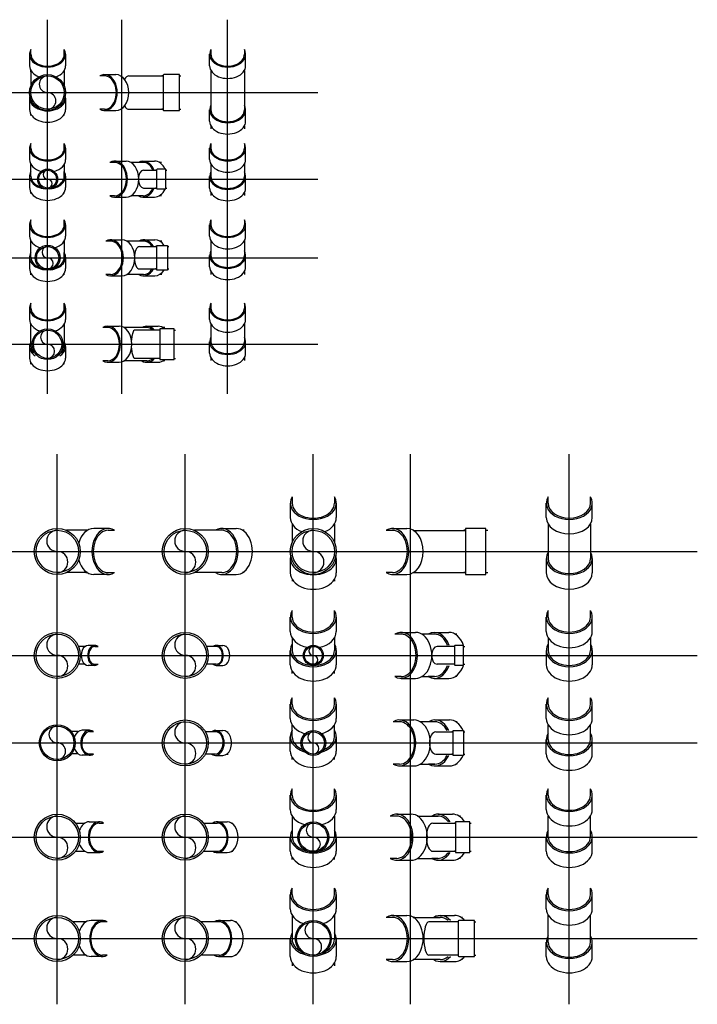
# Model space of a CAD drawing. Units: inches. Extents: x 204 to 14885, y 6 to 9629.
# Drawn here: x 10978 to 12805, y 1994 to 4648 of the extents above; entities that cross this region are included whole.
import ezdxf

# ---------------------------------------------------------------- set-up
doc = ezdxf.new("R2010")
doc.units = ezdxf.units.IN
doc.header["$MEASUREMENT"] = 0
doc.layers.add('PVC', color=3, linetype='Continuous')

# ---------------------------------------------------------------- blocks, each defined once
blk = doc.blocks.new('PY3G')
at = {"color": 9}
for p, q in [((-45, 103.2), (-45, 116)), ((45, 103.2), (45, 116))]:
    blk.add_line(p, q, dxfattribs=at)
for p, q in [((-48.5, 103.2), (-48.5, 72.5)), ((48.5, 103.2), (48.5, 72.5)), ((-45, 59.7), (-45, 18.1)), ((-45, 56.2), (-45, 59.7)), ((45, 59.7), (45, 18.1)), ((45, 56.2), (45, 59.7)), ((-48.5, -14.8), (-48.5, -45.6)), ((48.5, -14.8), (48.5, -45.6)), ((-45, -61.8), (-45, -58.4)), ((45, -61.8), (45, -58.4))]:
    blk.add_line(p, q)
blk.add_circle((0, 0), 48.5)
blk.add_circle((0, 0), 45, dxfattribs=at)
for centre, start, end in [((0, 22.5), 90, 270), ((0, -22.5), 270, 90)]:
    blk.add_arc(centre, 22.5, start, end, dxfattribs=at)
for centre, start_param, end_param in [((0, 103.2), -0.38223, 3.523823), ((0, 72.5), 0, 1.066262), ((0, 72.5), 2.07533, 3.141593), ((0, -14.8), -0.180326, 3.321919), ((0, -45.6), 0, 3.141593)]:
    blk.add_ellipse(centre, major_axis=(-48.5, 0), ratio=0.707107, start_param=start_param, end_param=end_param)
blk.add_ellipse((0, 103.2), major_axis=(-45, 0), ratio=0.707107, start_param=0, end_param=3.141593, dxfattribs=at)
blk = doc.blocks.new('PVC3')
for p, q in [((-43.5, 45), (-47, 45)), ((0, 45), (3.5, 45)), ((-43.5, -45), (-47, -45)), ((0, -45), (3.5, -45))]:
    blk.add_line(p, q)
blk.add_lwpolyline([(0, -48.5), (0, 48.5), (-41.5, 48.5, 0.414214), (-43.5, 46.5), (-43.5, -46.5, 0.414214), (-41.5, -48.5)], format="xyb", close=True)
blk = doc.blocks.new('PY3H')
for p, q in [((-46.7, 45), (-59.5, 45)), ((-46.7, 48.5), (-15.9, 48.5)), ((18.6, 45), (111.5, 45)), ((-46.7, -45), (-59.5, -45)), ((-46.7, -48.5), (-15.9, -48.5)), ((18.6, -45), (111.5, -45))]:
    blk.add_line(p, q)
for centre, major_axis, ratio, start_param, end_param in [((-46.7, 0), (0, 48.5), 0.707107, 2.759362, 6.665416), ((-15.9, 0), (0, 48.5), 0.707107, 3.141593, 6.283185), ((18.4, 0), (0, -45), 0.408551, 3.127731, 3.792998), ((18.4, 0), (0, -45), 0.408551, -0.651405, 0.013862)]:
    blk.add_ellipse(centre, major_axis=major_axis, ratio=ratio, start_param=start_param, end_param=end_param)
at = {"color": 9}
blk.add_ellipse((-46.7, 0), major_axis=(0, 45), ratio=0.707107, start_param=3.141381, end_param=6.283185, dxfattribs=at)
blk.add_blockref('PVC3', (155, 0))
blk = doc.blocks.new('PY3I')
for p, q in [((-45, 116), (-45, 103.2)), ((45, 116), (45, 103.2)), ((-48.5, 72.5), (-48.5, 103.2)), ((48.5, 72.5), (48.5, 103.2)), ((-45, 59.7), (-45, -46.7)), ((45, 59.7), (45, -46.7)), ((-48.5, -77.4), (-48.5, -46.7)), ((48.5, -77.4), (48.5, -46.7)), ((-45, -90.2), (-45, -97.6)), ((45, -90.2), (45, -97.6))]:
    blk.add_line(p, q)
for centre, start_param, end_param in [((0, 103.2), -0.38223, 3.523823), ((0, 72.5), 0, 3.141593), ((0, -46.7), -0.38223, 3.523823), ((0, -77.4), 0, 3.141593)]:
    blk.add_ellipse(centre, major_axis=(-48.5, 0), ratio=0.707107, start_param=start_param, end_param=end_param)
at = {"color": 9}
for centre in [(0, 103.2), (0, -46.7)]:
    blk.add_ellipse(centre, major_axis=(-45, 0), ratio=0.707107, start_param=0, end_param=3.141593, dxfattribs=at)
blk = doc.blocks.new('PY3112G')
for p, q in [((-48.5, 83.4), (-48.5, 52.7)), ((48.5, 83.4), (48.5, 52.7)), ((-45, 20.6), (-45, 39.9)), ((45, 39.9), (45, 20.6)), ((-48.5, 7.8), (-48.5, -23)), ((48.5, 7.8), (48.5, -23)), ((-45, -39.2), (-45, -35.8)), ((45, -39.2), (45, -35.8))]:
    blk.add_line(p, q)
at = {"color": 9}
for p, q in [((-45, 83.4), (-45, 96.2)), ((45, 83.4), (45, 96.2)), ((-45, 7.8), (-45, 20.6)), ((45, 7.8), (45, 20.6))]:
    blk.add_line(p, q, dxfattribs=at)
blk.add_circle((0, 0), 27)
blk.add_circle((0, 0), 24, dxfattribs=at)
for centre, start, end in [((0, 12), 90, 270), ((0, -12), 270, 90)]:
    blk.add_arc(centre, 12, start, end, dxfattribs=at)
for centre, start_param, end_param in [((0, 83.4), -0.38223, 3.523823), ((0, 52.7), 0, 1.204295), ((0, 52.7), 1.937297, 3.141593), ((0, 7.8), -0.38223, 1.436535), ((0, 7.8), 1.705057, 3.523823), ((0, -23), 0, 3.141593)]:
    blk.add_ellipse(centre, major_axis=(-48.5, 0), ratio=0.707107, start_param=start_param, end_param=end_param)
for centre, start_param, end_param in [((0, 83.4), 0, 3.141593), ((0, 7.8), 0, 1.218442), ((0, 7.8), 1.923151, 3.141593)]:
    blk.add_ellipse(centre, major_axis=(-45, 0), ratio=0.707107, start_param=start_param, end_param=end_param, dxfattribs=at)
blk = doc.blocks.new('PVC112')
for p, q in [((-25, 24), (-28, 24)), ((0, 24), (3, 24)), ((-25, -24), (-28, -24)), ((0, -24), (3, -24))]:
    blk.add_line(p, q)
blk.add_lwpolyline([(-25, 24.5), (-25, -24.5, 0.414214), (-23, -26.5), (0, -26.5), (0, 26.5), (-23, 26.5, 0.414214)], format="xyb", close=True)
blk = doc.blocks.new('PY3112H')
for p, q in [((-19.5, 45), (-32.3, 45)), ((-19.5, 48.5), (11.3, 48.5)), ((57.2, 45), (24, 45)), ((57.2, 48.5), (88, 48.5)), ((106.6, 45), (100.8, 45)), ((58.4, 24), (93.5, 24)), ((58.4, -24), (93.5, -24)), ((-19.5, -45), (-32.3, -45)), ((-19.5, -48.5), (11.3, -48.5)), ((57.2, -45), (24, -45)), ((57.2, -48.5), (88, -48.5)), ((106.6, -45), (100.8, -45))]:
    blk.add_line(p, q)
for centre, major_axis, ratio, start_param, end_param in [((-19.5, 0), (0, 48.5), 0.707107, 2.759362, 6.665416), ((57.2, 0), (0, 48.5), 0.707107, -1.053139, 0.38223), ((11.3, 0), (0, 48.5), 0.707107, 3.141593, 6.283185), ((88, 0), (0, 48.5), 0.707107, -0.980387, 0), ((58.4, 0), (0, -24), 0.591394, 3.141593, 6.283185), ((57.2, 0), (0, 48.5), 0.707107, 2.759362, 4.194732), ((88, 0), (0, 48.5), 0.707107, 3.141593, 4.12198)]:
    blk.add_ellipse(centre, major_axis=major_axis, ratio=ratio, start_param=start_param, end_param=end_param)
at = {"color": 9}
for centre, start_param, end_param in [((-19.5, 0), 3.141593, 6.283185), ((57.2, 0), -1.00826, 0), ((57.2, 0), -3.141593, -2.133333)]:
    blk.add_ellipse(centre, major_axis=(0, 45), ratio=0.707107, start_param=start_param, end_param=end_param, dxfattribs=at)
at = {"rotation": 359.9999999999997}
blk.add_blockref('PVC112', (118.5, 0), dxfattribs=at)
blk = doc.blocks.new('PY3112I')
for p, q in [((-48.5, 52.7), (-48.5, 83.4)), ((-45, 96.2), (-45, 83.4)), ((45, 96.2), (45, 83.4)), ((48.5, 52.7), (48.5, 83.4)), ((-45, 39.9), (-45, 6.7)), ((45, 39.9), (45, 6.7)), ((-48.5, -24), (-48.5, 6.7)), ((48.5, -24), (48.5, 6.7)), ((-45, -36.8), (-45, -44.2)), ((45, -36.8), (45, -44.2))]:
    blk.add_line(p, q)
for centre, start_param, end_param in [((0, 83.4), -0.38223, 3.523823), ((0, 52.7), 0, 3.141593), ((0, 6.7), -0.38223, 3.523823), ((0, -24), 0, 3.141593)]:
    blk.add_ellipse(centre, major_axis=(-48.5, 0), ratio=0.707107, start_param=start_param, end_param=end_param)
at = {"color": 9}
for centre in [(0, 83.4), (0, 6.7)]:
    blk.add_ellipse(centre, major_axis=(-45, 0), ratio=0.707107, start_param=0, end_param=3.141593, dxfattribs=at)
blk = doc.blocks.new('PY32G')
for p, q in [((-48.5, 89.1), (-48.5, 58.3)), ((48.5, 89.1), (48.5, 58.3)), ((-45, 14.2), (-45, 45.5)), ((-45, 42.1), (-45, 45.5)), ((45, 45.5), (45, 14.2)), ((45, 42.1), (45, 45.5)), ((-48.5, 1.4), (-48.5, -29.3)), ((48.5, 1.4), (48.5, -29.3)), ((-45, -45.6), (-45, -42.1)), ((45, -45.6), (45, -42.1))]:
    blk.add_line(p, q)
at = {"color": 9}
for p, q in [((-45, 89.1), (-45, 101.9)), ((45, 89.1), (45, 101.9)), ((-45, 1.4), (-45, 14.2)), ((45, 1.4), (45, 14.2))]:
    blk.add_line(p, q, dxfattribs=at)
blk.add_circle((0, 0), 33.5)
blk.add_circle((0, 0), 30, dxfattribs=at)
for centre, start, end in [((0, 15), 90, 270), ((0, -15), 270, 90)]:
    blk.add_arc(centre, 15, start, end, dxfattribs=at)
for centre, start_param, end_param in [((0, 89.1), -0.38223, 3.523823), ((0, 58.3), 0, 1.15042), ((0, 58.3), 1.991173, 3.141593), ((0, 1.4), -0.38223, 1.386533), ((0, 1.4), 1.755059, 3.523823), ((0, -29.3), 0, 3.141593)]:
    blk.add_ellipse(centre, major_axis=(-48.5, 0), ratio=0.707107, start_param=start_param, end_param=end_param)
for centre, start_param, end_param in [((0, 89.1), 0, 3.141593), ((0, 1.4), 0, 1.124133), ((0, 1.4), 2.017459, 3.141593)]:
    blk.add_ellipse(centre, major_axis=(-45, 0), ratio=0.707107, start_param=start_param, end_param=end_param, dxfattribs=at)
blk = doc.blocks.new('PVC2')
for p, q in [((-28.5, 30), (-32, 30)), ((0, 30), (3.5, 30)), ((-28.5, -30), (-32, -30)), ((0, -30), (3.5, -30))]:
    blk.add_line(p, q)
blk.add_lwpolyline([(0, 33.5), (0, -33.5), (-28.5, -33.5), (-28.5, 33.5)], close=True)
blk = doc.blocks.new('PY32H')
for p, q in [((-30.4, 45), (-43.2, 45)), ((-30.4, 48.5), (0.4, 48.5)), ((58.3, 45), (13.1, 45)), ((47.4, 30), (94.5, 30)), ((58.3, 48.5), (89.1, 48.5)), ((107.7, 45), (101.9, 45)), ((-30.4, -45), (-43.2, -45)), ((-30.4, -48.5), (0.4, -48.5)), ((58.3, -45), (13.1, -45)), ((47.4, -30), (94.5, -30)), ((58.3, -48.5), (89.1, -48.5)), ((107.7, -45), (101.9, -45))]:
    blk.add_line(p, q)
for centre, major_axis, ratio, start_param, end_param in [((-30.4, 0), (0, 48.5), 0.707107, 2.759362, 6.665416), ((0.4, 0), (0, 48.5), 0.707107, 3.141593, 6.283185), ((47.4, 0), (0, -30), 0.459818, 3.141593, 6.283185), ((58.3, 0), (0, 48.5), 0.707107, -0.903892, 0.38223), ((89.1, 0), (0, 48.5), 0.707107, -0.80831, 0), ((58.3, 0), (0, 48.5), 0.707107, 2.759362, 4.045484), ((89.1, 0), (0, 48.5), 0.707107, 3.141593, 3.949902)]:
    blk.add_ellipse(centre, major_axis=major_axis, ratio=ratio, start_param=start_param, end_param=end_param)
at = {"color": 9}
for centre, start_param, end_param in [((-30.4, 0), 3.141593, 6.283185), ((58.3, 0), -0.841069, 0), ((58.3, 0), -3.141593, -2.300524)]:
    blk.add_ellipse(centre, major_axis=(0, 45), ratio=0.707107, start_param=start_param, end_param=end_param, dxfattribs=at)
blk.add_blockref('PVC2', (123, 0))
blk = doc.blocks.new('PY32I')
for p, q in [((-48.5, 58.3), (-48.5, 89.1)), ((-45, 101.9), (-45, 89.1)), ((45, 101.9), (45, 89.1)), ((48.5, 58.3), (48.5, 89.1)), ((-45, 45.5), (-45, 6)), ((45, 45.5), (45, 6)), ((-48.5, -24.7), (-48.5, 6)), ((48.5, -24.7), (48.5, 6)), ((-45, -37.5), (-45, -44.9)), ((45, -37.5), (45, -44.9))]:
    blk.add_line(p, q)
for centre, start_param, end_param in [((0, 89.1), -0.38223, 3.523823), ((0, 58.3), 0, 3.141593), ((0, 6), -0.38223, 3.523823), ((0, -24.7), 0, 3.141593)]:
    blk.add_ellipse(centre, major_axis=(-48.5, 0), ratio=0.707107, start_param=start_param, end_param=end_param)
at = {"color": 9}
for centre in [(0, 89.1), (0, 6)]:
    blk.add_ellipse(centre, major_axis=(-45, 0), ratio=0.707107, start_param=0, end_param=3.141593, dxfattribs=at)
blk = doc.blocks.new('PY3212I')
for p, q in [((-45, 110.4), (-45, 97.6)), ((45, 110.4), (45, 97.6)), ((-48.5, 66.8), (-48.5, 97.6)), ((48.5, 66.8), (48.5, 97.6)), ((-45, 54), (-45, 6.7)), ((45, 54), (45, 6.7)), ((-48.5, -24), (-48.5, 6.7)), ((48.5, -24), (48.5, 6.7)), ((-45, -36.8), (-45, -44.2)), ((45, -36.8), (45, -44.2))]:
    blk.add_line(p, q)
for centre, start_param, end_param in [((0, 97.6), -0.38223, 3.523823), ((0, 66.8), 0, 3.141593), ((0, 6.7), -0.38223, 3.523823), ((0, -24), 0, 3.141593)]:
    blk.add_ellipse(centre, major_axis=(-48.5, 0), ratio=0.707107, start_param=start_param, end_param=end_param)
at = {"color": 9}
for centre in [(0, 97.6), (0, 6.7)]:
    blk.add_ellipse(centre, major_axis=(-45, 0), ratio=0.707107, start_param=0, end_param=3.141593, dxfattribs=at)
blk = doc.blocks.new('PVC212')
for p, q in [((-38.5, 38), (-42, 38)), ((0, 38), (3.5, 38)), ((-38.5, -38), (-42, -38)), ((0, -38), (3.5, -38))]:
    blk.add_line(p, q)
blk.add_lwpolyline([(0, -41.5), (0, 41.5), (-38.5, 41.5), (-38.5, -41.5)], close=True)
blk = doc.blocks.new('PY3212H')
for p, q in [((-38.2, 45), (-51, 45)), ((-38.2, 48.5), (-7.4, 48.5)), ((66.8, 45), (5.4, 45)), ((102.5, 38), (34.1, 38)), ((66.8, 48.5), (97.6, 48.5)), ((116.2, 45), (110.4, 45)), ((-38.2, -45), (-51, -45)), ((-38.2, -48.5), (-7.4, -48.5)), ((66.8, -45), (5.4, -45)), ((102.5, -38), (34.1, -38)), ((66.8, -48.5), (97.6, -48.5)), ((116.2, -45), (110.4, -45))]:
    blk.add_line(p, q)
for centre, start_param, end_param in [((-38.2, 0), 2.759362, 6.665416), ((-7.4, 0), 3.141593, 6.283185), ((66.8, 0), -0.67051, 0.38223), ((97.6, 0), -0.543952, 0), ((66.8, 0), 2.759362, 3.812102), ((97.6, 0), 3.141593, 3.685545)]:
    blk.add_ellipse(centre, major_axis=(0, 48.5), ratio=0.707107, start_param=start_param, end_param=end_param)
at = {"color": 9}
for centre, major_axis, ratio, start_param, end_param in [((-38.2, 0), (0, 45), 0.707107, 3.141593, 6.283185), ((34.1, 0), (0, -38), 0.222329, 3.141593, 4.421687), ((66.8, 0), (0, 45), 0.707107, -0.565269, 0), ((34.1, 0), (0, -38), 0.222329, -1.280094, 0), ((66.8, 0), (0, 45), 0.707107, -3.141593, -2.576323)]:
    blk.add_ellipse(centre, major_axis=major_axis, ratio=ratio, start_param=start_param, end_param=end_param, dxfattribs=at)
blk.add_blockref('PVC212', (141, 0))
blk = doc.blocks.new('PY3212G')
at = {"color": 9}
for p, q in [((-45, 97.6), (-45, 110.4)), ((45, 97.6), (45, 110.4)), ((-45, -6.4), (-45, 6.4)), ((45, -6.4), (45, 6.4))]:
    blk.add_line(p, q, dxfattribs=at)
for p, q in [((-48.5, 97.6), (-48.5, 66.8)), ((48.5, 97.6), (48.5, 66.8)), ((-45, 6.4), (-45, 54)), ((-45, 50.6), (-45, 54)), ((45, 54), (45, 6.4)), ((45, 50.6), (45, 54)), ((-48.5, -6.4), (-48.5, -37.1)), ((48.5, -6.4), (48.5, -37.1)), ((-45, -53.4), (-45, -49.9)), ((45, -53.4), (45, -49.9))]:
    blk.add_line(p, q)
blk.add_circle((0, 0), 41.5)
blk.add_circle((0, 0), 38, dxfattribs=at)
for centre, start, end in [((0, 19), 90, 270), ((0, -19), 270, 90)]:
    blk.add_arc(centre, 19, start, end, dxfattribs=at)
for centre, start_param, end_param in [((0, 97.6), -0.38223, 3.523823), ((0, 66.8), 0, 1.12581), ((0, 66.8), 2.015783, 3.141593), ((0, -6.4), -0.38223, 0.821086), ((0, -6.4), 2.320507, 3.523823), ((0, -37.1), 0, 3.141593)]:
    blk.add_ellipse(centre, major_axis=(-48.5, 0), ratio=0.707107, start_param=start_param, end_param=end_param)
for centre, start_param, end_param in [((0, 97.6), 0, 3.141593), ((0, -6.4), 0, 0.578562), ((0, -6.4), 2.563031, 3.141593)]:
    blk.add_ellipse(centre, major_axis=(-45, 0), ratio=0.707107, start_param=start_param, end_param=end_param, dxfattribs=at)
blk = doc.blocks.new('PY4E')
for p, q in [((81, 57), (24.4, 57)), ((77.2, 57), (81, 57)), ((137.2, 62), (98.3, 62)), ((81, -57), (24.4, -57)), ((77.2, -57), (81, -57)), ((137.2, -62), (98.3, -62))]:
    blk.add_line(p, q)
at = {"color": 9}
for p, q in [((137.2, 57), (154.4, 57)), ((137.2, -57), (154.4, -57))]:
    blk.add_line(p, q, dxfattribs=at)
blk.add_circle((0, 0), 62)
blk.add_circle((0, 0), 57, dxfattribs=at)
for centre, start, end in [((0, 28.5), 90, 270), ((0, -28.5), 270, 90)]:
    blk.add_arc(centre, 28.5, start, end, dxfattribs=at)
for centre, start_param, end_param in [((98.3, 0), 0, 1.19073), ((137.2, 0), -0.404359, 3.545951), ((98.3, 0), 1.950863, 3.141593)]:
    blk.add_ellipse(centre, major_axis=(0, 62), ratio=0.707107, start_param=start_param, end_param=end_param)
blk.add_ellipse((137.2, 0), major_axis=(0, 57), ratio=0.707107, start_param=0, end_param=3.141593, dxfattribs=at)
blk = doc.blocks.new('PVC4B')
at = {"color": 9}
for p, q in [((-57, 0), (-57, 17.2)), ((57, 0), (57, 17.2))]:
    blk.add_line(p, q, dxfattribs=at)
for p, q in [((62, 0), (62, -38.9)), ((-62, 0), (-62, -38.9)), ((-57, -60), (-57, -56.1)), ((57, -60), (57, -56.1))]:
    blk.add_line(p, q)
for centre, start_param, end_param in [((0, 0), -0.404359, 3.545951), ((0, -38.9), 0, 3.141593)]:
    blk.add_ellipse(centre, major_axis=(-62, 0), ratio=0.707107, start_param=start_param, end_param=end_param)
blk.add_ellipse((0, 0), major_axis=(-57, 0), ratio=0.707107, start_param=0, end_param=3.141593, dxfattribs=at)
blk = doc.blocks.new('PY4F')
for p, q in [((81, 57), (24.4, 57)), ((81, -57), (24.4, -57))]:
    blk.add_line(p, q)
blk.add_circle((0, 0), 62)
at = {"color": 9}
blk.add_circle((0, 0), 57, dxfattribs=at)
for centre, start, end in [((0, 28.5), 90, 270), ((0, -28.5), 270, 90)]:
    blk.add_arc(centre, 28.5, start, end, dxfattribs=at)
at = {"rotation": 90}
blk.add_blockref('PVC4B', (98.3, 0), dxfattribs=at)
blk = doc.blocks.new('PY4-7')
at = {"color": 9}
for p, q in [((-57, 147.4), (-57, 130.1)), ((57, 147.4), (57, 130.1))]:
    blk.add_line(p, q, dxfattribs=at)
for p, q in [((-62, 130.1), (-62, 91.2)), ((62, 130.1), (62, 91.2)), ((-57, 74), (-57, 24.4)), ((57, 74), (57, 24.4)), ((-62, -19.1), (-62, -58)), ((62, -19.1), (62, -58)), ((-57, -75.2), (-57, -80.2)), ((57, -75.2), (57, -80.2))]:
    blk.add_line(p, q)
blk.add_circle((0, 0), 62)
blk.add_circle((0, 0), 57, dxfattribs=at)
for centre, start, end in [((0, 28.5), 90, 270), ((0, -28.5), 270, 90)]:
    blk.add_arc(centre, 28.5, start, end, dxfattribs=at)
for centre, start_param, end_param in [((0, 130.1), -0.404359, 3.545951), ((0, 91.2), 0, 1.03887), ((0, 91.2), 2.102723, 3.141593), ((0, -58), 0, 3.141593)]:
    blk.add_ellipse(centre, major_axis=(-62, 0), ratio=0.707107, start_param=start_param, end_param=end_param)
for centre, major_axis, start_param, end_param in [((0, 130.1), (-57, 0), 0, 3.141593), ((0, -19.1), (-62, 0), -0.181376, 3.322969)]:
    blk.add_ellipse(centre, major_axis=major_axis, ratio=0.707107, start_param=start_param, end_param=end_param, dxfattribs=at)
blk = doc.blocks.new('PY4G')
blk.add_blockref('PY4-7', (0, 0))
blk = doc.blocks.new('PY43H')
at = {"color": 9}
for p, q in [((-48.8, 57), (-66, 57)), ((79.9, 57), (62.7, 57)), ((-48.8, -57), (-66, -57)), ((79.9, -57), (62.7, -57))]:
    blk.add_line(p, q, dxfattribs=at)
for p, q in [((-48.8, 62), (-9.9, 62)), ((7.3, 57), (79.9, 57)), ((11.2, 57), (7.3, 57)), ((79.9, 62), (118.8, 62)), ((139.9, 57), (136, 57)), ((128.5, 45), (49.5, 45)), ((128.5, -45), (49.5, -45)), ((-48.8, -62), (-9.9, -62)), ((79.9, -57), (7.3, -57)), ((11.2, -57), (7.3, -57)), ((79.9, -62), (118.8, -62)), ((139.9, -57), (136, -57))]:
    blk.add_line(p, q)
for centre, major_axis, ratio, start_param, end_param in [((-48.8, 0), (0, -62), 0.707107, -0.404359, 3.545951), ((-9.9, 0), (0, -62), 0.707107, 0, 3.141593), ((79.9, 0), (0, -62), 0.707107, 2.469079, 3.545951), ((118.8, 0), (0, -62), 0.707107, 2.469079, 3.141593), ((49.5, 0), (0, -45), 0.308158, 3.141593, 6.283185), ((79.9, 0), (0, -62), 0.707107, -0.404359, 0.672514), ((118.8, 0), (0, -62), 0.707107, 0, 0.672514)]:
    blk.add_ellipse(centre, major_axis=major_axis, ratio=ratio, start_param=start_param, end_param=end_param)
for centre, start_param, end_param in [((-48.8, 0), 0, 3.141593), ((79.9, 0), 2.588449, 3.141593), ((79.9, 0), 0, 0.553144)]:
    blk.add_ellipse(centre, major_axis=(0, -57), ratio=0.707107, start_param=start_param, end_param=end_param, dxfattribs=at)
at = {"rotation": 359.9999999999999}
blk.add_blockref('PVC3', (172, 0), dxfattribs=at)
blk = doc.blocks.new('PY4-9')
for p, q in [((-57, 130.1), (-57, 147.4)), ((57, 130.1), (57, 147.4)), ((-62, 91.2), (-62, 130.1)), ((62, 91.2), (62, 130.1)), ((-57, 74), (-57, -19.1)), ((57, 74), (57, -19.1)), ((-62, -19.1), (-62, -58)), ((62, -19.1), (62, -58))]:
    blk.add_line(p, q)
for centre, start_param, end_param in [((0, 130.1), 2.737234, 6.687544), ((0, 91.2), 3.141593, 6.283185), ((0, -19.1), 2.737234, 6.687544), ((0, -58), 3.141593, 6.283185)]:
    blk.add_ellipse(centre, major_axis=(62, 0), ratio=0.707107, start_param=start_param, end_param=end_param)
at = {"color": 9}
for centre in [(0, 130.1), (0, -19.1)]:
    blk.add_ellipse(centre, major_axis=(57, 0), ratio=0.707107, start_param=3.141593, end_param=6.283185, dxfattribs=at)
blk = doc.blocks.new('PY4I')
blk.add_blockref('PY4-9', (0, 0))
blk = doc.blocks.new('PVC4')
for p, q in [((-55, 57), (-60, 57)), ((0, 57), (5, 57)), ((-55, -57), (-60, -57)), ((0, -57), (5, -57))]:
    blk.add_line(p, q)
blk.add_lwpolyline([(0, -62), (0, 62), (-55, 62), (-55, -62)], close=True)
blk = doc.blocks.new('PY4H')
for p, q in [((-1.53, 2.24), (-2.21, 2.24)), ((-1.53, 2.44), (0, 2.44)), ((0.68, 2.24), (6.22, 2.24)), ((-1.53, -2.24), (-2.21, -2.24)), ((-1.53, -2.44), (0, -2.44)), ((0.68, -2.24), (6.22, -2.24))]:
    blk.add_line(p, q)
for centre, start_param, end_param in [((-1.53, 0), 2.737234, 6.687544), ((0, 0), 3.141593, 6.283185)]:
    blk.add_ellipse(centre, major_axis=(0, 2.44), ratio=0.707107, start_param=start_param, end_param=end_param)
at = {"color": 9}
blk.add_ellipse((-1.53, 0), major_axis=(0, -2.24), ratio=0.707107, start_param=0, end_param=3.141593, dxfattribs=at)
at = {"xscale": 0.0393700787401628, "yscale": 0.0393700787401628, "zscale": 0.0393700787401628}
blk.add_blockref('PVC4', (8.39, 0), dxfattribs=at)
blk = doc.blocks.new('PY4112E')
for p, q in [((101.1, 27), (83.4, 27)), ((74.7, 24), (57.2, 24)), ((73.1, 24), (74.7, 24)), ((74.7, -24), (57.2, -24)), ((73.1, -24), (74.7, -24)), ((101.1, -27), (83.4, -27))]:
    blk.add_line(p, q)
at = {"color": 9}
for p, q in [((101.1, 24), (109.9, 24)), ((101.1, -24), (109.9, -24))]:
    blk.add_line(p, q, dxfattribs=at)
blk.add_circle((0, 0), 62)
blk.add_circle((0, 0), 57, dxfattribs=at)
for centre, start, end in [((0, 28.5), 90, 270), ((0, -28.5), 270, 90)]:
    blk.add_arc(centre, 28.5, start, end, dxfattribs=at)
for centre, start_param, end_param in [((83.4, 0), 0, 3.141593), ((101.1, 0), -0.475882, 3.617475)]:
    blk.add_ellipse(centre, major_axis=(0, 27), ratio=0.707107, start_param=start_param, end_param=end_param)
blk.add_ellipse((101.1, 0), major_axis=(0, 24), ratio=0.707107, start_param=0, end_param=3.141593, dxfattribs=at)
blk = doc.blocks.new('PVC112B')
for p, q in [((-27, 0), (-27, -17.7)), ((27, 0), (27, -17.7)), ((-24, -28), (-24, -26.4)), ((24, -28), (24, -26.4))]:
    blk.add_line(p, q)
at = {"color": 9}
for p, q in [((-24, 0), (-24, 8.7)), ((24, 0), (24, 8.7))]:
    blk.add_line(p, q, dxfattribs=at)
for centre, start_param, end_param in [((0, 0), -0.475882, 3.617475), ((0, -17.7), 0, 3.141593)]:
    blk.add_ellipse(centre, major_axis=(-27, 0), ratio=0.707107, start_param=start_param, end_param=end_param)
blk.add_ellipse((0, 0), major_axis=(-24, 0), ratio=0.707107, start_param=0, end_param=3.141593, dxfattribs=at)
blk = doc.blocks.new('PY4112F')
for p, q in [((74.7, 24), (57.2, 24)), ((74.7, -24), (57.2, -24))]:
    blk.add_line(p, q)
blk.add_circle((0, 0), 62)
at = {"color": 9}
blk.add_circle((0, 0), 57, dxfattribs=at)
for centre, start, end in [((0, 28.5), 90, 270), ((0, -28.5), 270, 90)]:
    blk.add_arc(centre, 28.5, start, end, dxfattribs=at)
at = {"rotation": 90}
blk.add_blockref('PVC112B', (83.4, 0), dxfattribs=at)
blk = doc.blocks.new('PY4112G')
for p, q in [((-57, 103.2), (-57, 120.5)), ((57, 103.2), (57, 120.5)), ((-62, 64.3), (-62, 103.2)), ((62, 103.2), (62, 64.3)), ((-57, 47.1), (-57, 13.4)), ((57, 47.1), (57, 13.4)), ((-62, -25.5), (-62, 13.4)), ((62, 13.4), (62, -25.5)), ((-57, -48.4), (-57, -42.7)), ((57, -48.4), (57, -42.7))]:
    blk.add_line(p, q)
blk.add_circle((0, 0), 27)
at = {"color": 9}
blk.add_circle((0, 0), 24, dxfattribs=at)
for centre, start, end in [((0, 12), 90, 270), ((0, -12), 270, 90)]:
    blk.add_arc(centre, 12, start, end, dxfattribs=at)
for centre, major_axis, start_param, end_param in [((0, 103.2), (-62, 0), -0.404359, 3.545951), ((0, 103.2), (-57, 0), 0, 3.141593), ((0, 64.3), (-62, 0), 0, 1.314207), ((0, 64.3), (-62, 0), 1.827385, 3.141593), ((0, 13.4), (-62, 0), -0.404359, 3.545951), ((0, 13.4), (-57, 0), 0, 3.141593), ((0, -25.5), (-62, 0), 0, 3.141593)]:
    blk.add_ellipse(centre, major_axis=major_axis, ratio=0.707107, start_param=start_param, end_param=end_param)
blk = doc.blocks.new('PY4112H')
for p, q in [((64.3, 57), (30.7, 57)), ((64.3, 62), (103.2, 62)), ((124.3, 57), (120.5, 57)), ((118, 24), (71.3, 24)), ((118, -24), (71.3, -24)), ((30.7, -57), (64.3, -57)), ((64.3, -62), (103.2, -62)), ((124.3, -57), (120.5, -57))]:
    blk.add_line(p, q)
at = {"color": 9}
for p, q in [((64.3, 57), (47.1, 57)), ((64.3, -57), (47.1, -57))]:
    blk.add_line(p, q, dxfattribs=at)
for centre, major_axis, ratio, start_param, end_param in [((64.3, 0), (0, -62), 0.707107, 2.021372, 3.545951), ((103.2, 0), (0, -62), 0.707107, 2.021372, 3.141593), ((71.3, 0), (0, -24), 0.611165, 3.141593, 6.283185), ((64.3, 0), (0, -62), 0.707107, -0.404359, 1.120221), ((103.2, 0), (0, -62), 0.707107, 0, 1.120221)]:
    blk.add_ellipse(centre, major_axis=major_axis, ratio=ratio, start_param=start_param, end_param=end_param)
for start_param, end_param in [(2.064266, 3.141593), (0, 1.077327)]:
    blk.add_ellipse((64.3, 0), major_axis=(0, -57), ratio=0.707107, start_param=start_param, end_param=end_param, dxfattribs=at)
at = {"rotation": 90}
blk.add_blockref('PVC4B', (-25.5, 0), dxfattribs=at)
blk.add_blockref('PVC112', (143, 0))
blk = doc.blocks.new('PY4112I')
for p, q in [((-57, 103.2), (-57, 120.5)), ((57, 103.2), (57, 120.5)), ((-62, 64.3), (-62, 103.2)), ((62, 64.3), (62, 103.2)), ((-57, 47.1), (-57, 13.4)), ((57, 47.1), (57, 13.4)), ((-62, 13.4), (-62, -25.5)), ((62, 13.4), (62, -25.5))]:
    blk.add_line(p, q)
for centre, start_param, end_param in [((0, 103.2), -0.404359, 3.545951), ((0, 64.3), 0, 3.141593), ((0, 13.4), -0.404359, 3.545951), ((0, -25.5), 0, 3.141593)]:
    blk.add_ellipse(centre, major_axis=(-62, 0), ratio=0.707107, start_param=start_param, end_param=end_param)
at = {"color": 9}
for centre in [(0, 103.2), (0, 13.4)]:
    blk.add_ellipse(centre, major_axis=(-57, 0), ratio=0.707107, start_param=0, end_param=3.141593, dxfattribs=at)
blk = doc.blocks.new('PY32E')
for p, q in [((56.3, 30.5), (38.1, 30.5)), ((56.3, 30.5), (52.8, 30.5)), ((87, 34), (66.8, 34)), ((56.3, -29.5), (38.1, -29.5)), ((56.3, -29.5), (52.8, -29.5)), ((87, -33), (66.8, -33))]:
    blk.add_line(p, q)
at = {"color": 9}
for p, q in [((87, 30.5), (97.5, 30.5)), ((87, -29.5), (97.5, -29.5))]:
    blk.add_line(p, q, dxfattribs=at)
blk.add_circle((0, 0.5), 48.5)
blk.add_circle((0, 0.5), 45, dxfattribs=at)
for centre, start, end in [((0, 23), 90, 270), ((0, -22), 270, 90)]:
    blk.add_arc(centre, 22.5, start, end, dxfattribs=at)
for centre, start_param, end_param in [((66.8, 0.5), 0, 1.083378), ((87, 0.5), -0.461181, 3.602774), ((66.8, 0.5), 2.058215, 3.141593)]:
    blk.add_ellipse(centre, major_axis=(0, 33.5), ratio=0.707107, start_param=start_param, end_param=end_param)
blk.add_ellipse((87, 0.5), major_axis=(1.7, 30), ratio=0.707107, start_param=0.00014, end_param=3.223902, dxfattribs=at)
blk = doc.blocks.new('PVC2B')
for p, q in [((-33.5, 0), (-33.5, -20.2)), ((33.5, 0), (33.5, -20.2)), ((-30, -30.7), (-30, -34.2)), ((30, -30.7), (30, -34.2))]:
    blk.add_line(p, q)
at = {"color": 9}
for p, q in [((-30, 0), (-30, 10.5)), ((30, 0), (30, 10.5))]:
    blk.add_line(p, q, dxfattribs=at)
for centre, start_param, end_param in [((0, 0), -0.461181, 3.602774), ((0, -20.2), 0, 3.141593)]:
    blk.add_ellipse(centre, major_axis=(-33.5, 0), ratio=0.707107, start_param=start_param, end_param=end_param)
blk.add_ellipse((0, 0), major_axis=(-30, 1.7), ratio=0.707107, start_param=0.00014, end_param=3.223902, dxfattribs=at)
blk = doc.blocks.new('PY42F')
for p, q in [((70.4, 30), (54.3, 30)), ((70.4, -30), (54.3, -30))]:
    blk.add_line(p, q)
blk.add_circle((0, 0), 62)
at = {"color": 9}
blk.add_circle((0, 0), 57, dxfattribs=at)
for centre, start, end in [((0, 28.5), 90, 270), ((0, -28.5), 270, 90)]:
    blk.add_arc(centre, 28.5, start, end, dxfattribs=at)
at = {"rotation": 90}
blk.add_blockref('PVC2B', (81, 0), dxfattribs=at)
blk = doc.blocks.new('PY42G')
for p, q in [((-57, 104.7), (-57, 121.9)), ((57, 104.7), (57, 121.9)), ((-62, 65.8), (-62, 104.7)), ((62, 104.7), (62, 65.8)), ((-57, 16.9), (-57, 48.5)), ((57, 16.9), (57, 48.5)), ((-62, -22), (-62, 16.9)), ((62, 16.9), (62, -22)), ((-57, -44.9), (-57, -39.3)), ((57, -44.9), (57, -39.3))]:
    blk.add_line(p, q)
blk.add_circle((0, 0), 33.5)
at = {"color": 9}
blk.add_circle((0, 0), 30, dxfattribs=at)
for centre, start, end in [((0, 15), 90, 270), ((0, -15), 270, 90)]:
    blk.add_arc(centre, 15, start, end, dxfattribs=at)
for centre, major_axis, start_param, end_param in [((0, 104.7), (-62, 0), -0.404359, 3.545951), ((0, 104.7), (-57, 0), 0, 3.141593), ((0, 65.8), (-62, 0), 0, 1.200732), ((0, 65.8), (-62, 0), 1.940861, 3.141593), ((0, 16.9), (-62, 0), -0.404359, 1.177963), ((0, 16.9), (-62, 0), 1.963629, 3.545951), ((0, 16.9), (-57, 0), 0, 1.054742), ((0, 16.9), (-57, 0), 2.086851, 3.141593), ((0, -22), (-62, 0), 0, 3.141593)]:
    blk.add_ellipse(centre, major_axis=major_axis, ratio=0.707107, start_param=start_param, end_param=end_param)
blk = doc.blocks.new('PY42H')
at = {"color": 9}
for p, q in [((-29.7, 57), (-46.9, 57)), ((65.8, 57), (48.5, 57)), ((-29.7, -57), (-46.9, -57)), ((65.8, -57), (48.5, -57))]:
    blk.add_line(p, q, dxfattribs=at)
for p, q in [((-29.7, 62), (9.2, 62)), ((65.8, 57), (26.4, 57)), ((65.8, 62), (104.7, 62)), ((125.8, 57), (121.9, 57)), ((68.5, 30), (114.5, 30)), ((68.5, -30), (114.5, -30)), ((-29.7, -62), (9.2, -62)), ((26.4, -57), (65.8, -57)), ((65.8, -62), (104.7, -62)), ((125.8, -57), (121.9, -57))]:
    blk.add_line(p, q)
for centre, major_axis, ratio, start_param, end_param in [((-29.7, 0), (0, -62), 0.707107, -0.404359, 3.545951), ((9.2, 0), (0, -62), 0.707107, 0, 3.141593), ((65.8, 0), (0, -62), 0.707107, 2.141617, 3.545951), ((104.7, 0), (0, -62), 0.707107, 2.141617, 3.141593), ((68.5, 0), (0, -30), 0.597726, 3.141593, 6.283185), ((65.8, 0), (0, -62), 0.707107, -0.404359, 0.999976), ((104.7, 0), (0, -62), 0.707107, 0, 0.999976)]:
    blk.add_ellipse(centre, major_axis=major_axis, ratio=ratio, start_param=start_param, end_param=end_param)
for centre, start_param, end_param in [((-29.7, 0), 0, 3.141593), ((65.8, 0), 2.199033, 3.141593), ((65.8, 0), 0, 0.942559)]:
    blk.add_ellipse(centre, major_axis=(0, -57), ratio=0.707107, start_param=start_param, end_param=end_param, dxfattribs=at)
blk.add_blockref('PVC2', (143, 0))
blk = doc.blocks.new('PY42I')
for p, q in [((-57, 104.7), (-57, 121.9)), ((57, 104.7), (57, 121.9)), ((-62, 65.8), (-62, 104.7)), ((62, 65.8), (62, 104.7)), ((-57, 9.2), (-57, 48.5)), ((57, 9.2), (57, 48.5)), ((-62, -29.7), (-62, 9.2)), ((62, -29.7), (62, 9.2))]:
    blk.add_line(p, q)
for centre, start_param, end_param in [((0, 104.7), -0.404359, 3.545951), ((0, 65.8), 0, 3.141593), ((0, 9.2), -0.404359, 3.545951), ((0, -29.7), 0, 3.141593)]:
    blk.add_ellipse(centre, major_axis=(-62, 0), ratio=0.707107, start_param=start_param, end_param=end_param)
at = {"color": 9}
for centre in [(0, 104.7), (0, 9.2)]:
    blk.add_ellipse(centre, major_axis=(-57, 0), ratio=0.707107, start_param=0, end_param=3.141593, dxfattribs=at)
blk = doc.blocks.new('PY4212E')
for p, q in [((49, 38), (74.1, 38)), ((85.9, 41.5), (113.1, 41.5)), ((49, -38), (74.1, -38)), ((85.9, -41.5), (113.1, -41.5))]:
    blk.add_line(p, q)
at = {"color": 9}
for p, q in [((113.1, 38), (124.9, 38)), ((113.1, -38), (124.9, -38))]:
    blk.add_line(p, q, dxfattribs=at)
blk.add_circle((0, 0), 62)
blk.add_circle((0, 0), 57, dxfattribs=at)
for centre, start, end in [((0, 28.5), 90, 270), ((0, -28.5), 270, 90)]:
    blk.add_arc(centre, 28.5, start, end, dxfattribs=at)
for centre, start_param, end_param in [((85.9, 0), 0, 1.128134), ((113.1, 0), -0.413643, 3.555236), ((85.9, 0), 2.013459, 3.141593)]:
    blk.add_ellipse(centre, major_axis=(0, 41.5), ratio=0.707107, start_param=start_param, end_param=end_param)
blk.add_ellipse((113.1, 0), major_axis=(0, -38), ratio=0.707107, start_param=3.141593, end_param=6.283185, dxfattribs=at)
blk = doc.blocks.new('PY4212H')
at = {"color": 9}
for p, q in [((-37.5, 57), (-54.7, 57)), ((74.2, 57), (57, 57)), ((-37.5, -57), (-54.7, -57)), ((74.2, -57), (57, -57))]:
    blk.add_line(p, q, dxfattribs=at)
for p, q in [((-37.5, 62), (1.4, 62)), ((18.7, 57), (74.2, 57)), ((74.2, 62), (113.1, 62)), ((134.2, 57), (130.4, 57)), ((60.1, 38), (121.5, 38)), ((60.1, -38), (121.5, -38)), ((-37.5, -62), (1.4, -62)), ((18.7, -57), (74.2, -57)), ((74.2, -62), (113.1, -62)), ((134.2, -57), (130.4, -57))]:
    blk.add_line(p, q)
for centre, major_axis, ratio, start_param, end_param in [((-37.5, 0), (0, -62), 0.707107, -0.404359, 3.545951), ((1.4, 0), (0, -62), 0.707107, 0, 3.141593), ((74.2, 0), (0, -62), 0.707107, 2.304136, 3.545951), ((113.1, 0), (0, -62), 0.707107, 2.304136, 3.141593), ((60.1, 0), (0, -38), 0.459818, 3.141593, 6.283185), ((74.2, 0), (0, -62), 0.707107, -0.404359, 0.837456), ((113.1, 0), (0, -62), 0.707107, 0, 0.837456)]:
    blk.add_ellipse(centre, major_axis=major_axis, ratio=ratio, start_param=start_param, end_param=end_param)
for centre, start_param, end_param in [((-37.5, 0), 0, 3.141593), ((74.2, 0), 2.386299, 3.141593), ((74.2, 0), 0, 0.755294)]:
    blk.add_ellipse(centre, major_axis=(0, -57), ratio=0.707107, start_param=start_param, end_param=end_param, dxfattribs=at)
blk.add_blockref('PVC212', (160, 0))
blk = doc.blocks.new('PY4212F')
for p, q in [((49, 38), (85.9, 38)), ((85.9, 41.5), (113.1, 41.5)), ((124.9, 38), (127.9, 38)), ((49, -38), (85.9, -38)), ((85.9, -41.5), (113.1, -41.5)), ((124.9, -38), (127.9, -38))]:
    blk.add_line(p, q)
blk.add_circle((0, 0), 62)
at = {"color": 9}
blk.add_circle((0, 0), 57, dxfattribs=at)
for centre, start, end in [((0, 28.5), 90, 270), ((0, -28.5), 270, 90)]:
    blk.add_arc(centre, 28.5, start, end, dxfattribs=at)
for centre, start_param, end_param in [((85.9, 0), 2.72795, 6.696828), ((113.1, 0), 3.141593, 6.283185)]:
    blk.add_ellipse(centre, major_axis=(0, 41.5), ratio=0.707107, start_param=start_param, end_param=end_param)
blk.add_ellipse((85.9, 0), major_axis=(0, -38), ratio=0.707107, start_param=0, end_param=3.141593, dxfattribs=at)
blk = doc.blocks.new('PY4212G')
for p, q in [((-62, 74.2), (-62, 113.1)), ((-57, 113.1), (-57, 130.4)), ((57, 113.1), (57, 130.4)), ((62, 113.1), (62, 74.2)), ((-57, 57), (-57, 1.4)), ((57, 57), (57, 1.4)), ((-62, -37.5), (-62, 1.4)), ((62, 1.4), (62, -37.5)), ((-57, -60.4), (-57, -54.7)), ((57, -60.4), (57, -54.7))]:
    blk.add_line(p, q)
blk.add_circle((0, 0), 41.5)
at = {"color": 9}
blk.add_circle((0, 0), 38, dxfattribs=at)
for centre, start, end in [((0, 19), 90, 270), ((0, -19), 270, 90)]:
    blk.add_arc(centre, 19, start, end, dxfattribs=at)
for centre, major_axis, start_param, end_param in [((0, 113.1), (-62, 0), -0.404359, 3.545951), ((0, 113.1), (-57, 0), 0, 3.141593), ((0, 74.2), (-62, 0), 0, 1.172744), ((0, 74.2), (-62, 0), 1.968848, 3.141593), ((0, 1.4), (-62, 0), -0.404359, 3.545951), ((0, 1.4), (-57, 0), 0, 1.210035), ((0, 1.4), (-57, 0), 1.931557, 3.141593), ((0, -37.5), (-62, 0), 0, 3.141593)]:
    blk.add_ellipse(centre, major_axis=major_axis, ratio=0.707107, start_param=start_param, end_param=end_param)
blk = doc.blocks.new('PY4212I')
for p, q in [((-62, 74.2), (-62, 113.1)), ((-57, 113.1), (-57, 130.4)), ((57, 113.1), (57, 130.4)), ((62, 74.2), (62, 113.1)), ((-57, 1.4), (-57, 57)), ((57, 1.4), (57, 57)), ((-62, -37.5), (-62, 1.4)), ((62, -37.5), (62, 1.4))]:
    blk.add_line(p, q)
for centre, start_param, end_param in [((0, 113.1), -0.404359, 3.545951), ((0, 74.2), 0, 3.141593), ((0, 1.4), -0.404359, 3.545951), ((0, -37.5), 0, 3.141593)]:
    blk.add_ellipse(centre, major_axis=(-62, 0), ratio=0.707107, start_param=start_param, end_param=end_param)
at = {"color": 9}
for centre in [(0, 113.1), (0, 1.4)]:
    blk.add_ellipse(centre, major_axis=(-57, 0), ratio=0.707107, start_param=0, end_param=3.141593, dxfattribs=at)
blk = doc.blocks.new('PY43I')
for p, q in [((-57, 118.8), (-57, 136)), ((57, 118.8), (57, 136)), ((-62, 79.9), (-62, 118.8)), ((62, 79.9), (62, 118.8)), ((-57, -9.9), (-57, 62.7)), ((57, -9.9), (57, 62.7)), ((-62, -48.8), (-62, -9.9)), ((62, -48.8), (62, -9.9))]:
    blk.add_line(p, q)
for centre, start_param, end_param in [((0, 118.8), -0.404359, 3.545951), ((0, 79.9), 0, 3.141593), ((0, -9.9), -0.404359, 3.545951), ((0, -48.8), 0, 3.141593)]:
    blk.add_ellipse(centre, major_axis=(-62, 0), ratio=0.707107, start_param=start_param, end_param=end_param)
at = {"color": 9}
for centre in [(0, 118.8), (0, -9.9)]:
    blk.add_ellipse(centre, major_axis=(-57, 0), ratio=0.707107, start_param=0, end_param=3.141593, dxfattribs=at)
blk = doc.blocks.new('PY43G')
for p, q in [((-57, 118.8), (-57, 136)), ((57, 118.8), (57, 136)), ((-62, 79.9), (-62, 118.8)), ((62, 118.8), (62, 79.9)), ((-57, 62.7), (-57, -2.2)), ((57, 62.7), (57, -2.2)), ((-62, -48.8), (-62, -2.2)), ((62, -2.2), (62, -48.8)), ((-57, -66), (-57, -74.1)), ((57, -66), (57, -74.1))]:
    blk.add_line(p, q)
blk.add_circle((0, 0), 48.5)
at = {"color": 9}
blk.add_circle((0, 0), 45, dxfattribs=at)
for centre, start, end in [((0, 22.5), 90, 270), ((0, -22.5), 270, 90)]:
    blk.add_arc(centre, 22.5, start, end, dxfattribs=at)
for centre, major_axis, start_param, end_param in [((0, 118.8), (-62, 0), -0.404359, 3.545951), ((0, 118.8), (-57, 0), 0, 3.141593), ((0, 79.9), (-62, 0), 0, 1.122854), ((0, 79.9), (-62, 0), 2.018739, 3.141593), ((0, -2.2), (-62, 0), -0.404359, 1.207857), ((0, -2.2), (-62, 0), 1.933736, 3.545951), ((0, -2.2), (-57, 0), 0, 0.931459), ((0, -2.2), (-57, 0), 2.210134, 3.141593), ((0, -48.8), (-62, 0), 0, 3.141593)]:
    blk.add_ellipse(centre, major_axis=major_axis, ratio=0.707107, start_param=start_param, end_param=end_param)
blk = doc.blocks.new('PY43E')
for p, q in [((78.1, 45), (42.6, 45)), ((121.6, 48.5), (90.9, 48.5)), ((134.4, 45), (121.6, 45)), ((78.1, -45), (42.6, -45)), ((121.6, -48.5), (90.9, -48.5)), ((134.4, -45), (121.6, -45))]:
    blk.add_line(p, q)
blk.add_circle((0, 0), 62)
at = {"color": 9}
blk.add_circle((0, 0), 57, dxfattribs=at)
for centre, start, end in [((0, 28.5), 90, 270), ((0, -28.5), 270, 90)]:
    blk.add_arc(centre, 28.5, start, end, dxfattribs=at)
for centre, start_param, end_param in [((121.6, 0), -0.38223, 3.523823), ((90.9, 0), 0, 1.178919), ((90.9, 0), 1.962673, 3.141593)]:
    blk.add_ellipse(centre, major_axis=(0, 48.5), ratio=0.707107, start_param=start_param, end_param=end_param)
blk.add_ellipse((121.6, 0), major_axis=(0, 45), ratio=0.707107, start_param=0, end_param=3.141593, dxfattribs=at)
blk = doc.blocks.new('PVC3B')
for p, q in [((-48.5, 0), (-48.5, -30.8)), ((48.5, 0), (48.5, -30.8)), ((-45, -47), (-45, -43.6)), ((45, -47), (45, -43.6))]:
    blk.add_line(p, q)
at = {"color": 9}
for p, q in [((-45, 0), (-45, 12.8)), ((45, 0), (45, 12.8))]:
    blk.add_line(p, q, dxfattribs=at)
for centre, start_param, end_param in [((0, 0), -0.38223, 3.523823), ((0, -30.8), 0, 3.141593)]:
    blk.add_ellipse(centre, major_axis=(-48.5, 0), ratio=0.707107, start_param=start_param, end_param=end_param)
blk.add_ellipse((0, 0), major_axis=(-45, 0), ratio=0.707107, start_param=0, end_param=3.141593, dxfattribs=at)
blk = doc.blocks.new('PY43F')
for p, q in [((78.1, 45), (42.6, 45)), ((78.1, -45), (42.6, -45))]:
    blk.add_line(p, q)
blk.add_circle((0, 0), 62)
at = {"color": 9}
blk.add_circle((0, 0), 57, dxfattribs=at)
for centre, start, end in [((0, 28.5), 90, 270), ((0, -28.5), 270, 90)]:
    blk.add_arc(centre, 28.5, start, end, dxfattribs=at)
at = {"rotation": 90}
blk.add_blockref('PVC3B', (90.9, 0), dxfattribs=at)

msp = doc.modelspace()

# ---------------------------------------------------------------- linework, layer by layer
at = {"color": 8}
for p, q in [((11053.1, 3639.3), (11053.1, 4647.5)), ((11253.4, 3639.3), (11253.4, 4647.5)), ((11538.5, 3639.3), (11538.5, 4647.5)), ((8916.1, 4451), (11781.3, 4451)), ((8916.1, 4217.9), (11781.3, 4217.9)), ((8916.1, 4005.9), (11781.3, 4005.9)), ((8916.1, 3772.9), (11781.3, 3772.9)), ((11079.3, 1994.1), (11079.3, 3476.4)), ((11424.3, 1994.1), (11424.3, 3476.4)), ((11769.4, 1994.1), (11769.4, 3476.4)), ((12031.6, 1994.1), (12031.6, 3476.4)), ((12459.5, 1994.1), (12459.5, 3476.4)), ((8916.1, 3214.4), (12804.5, 3214.4)), ((8916.1, 2934.4), (12804.5, 2934.4)), ((8916.1, 2698.4), (12804.5, 2698.4)), ((8916.1, 2444.4), (12804.5, 2444.4)), ((8916.1, 2171.4), (12804.5, 2171.4))]:
    msp.add_line(p, q, dxfattribs=at)

# ---------------------------------------------------------------- block references
at = {"layer": 'PVC'}
for name, p in [('PY3G', (11053.1, 4451)), ('PY3I', (11538.5, 4451)), ('PY3H', (11253.4, 4451)), ('PY3112G', (11053.1, 4217.9)), ('PY3112I', (11538.5, 4217.9)), ('PY3112H', (11253.4, 4217.9)), ('PY32G', (11053.1, 4005.9)), ('PY32I', (11538.5, 4005.9)), ('PY32H', (11253.4, 4005.9)), ('PY3212G', (11053.1, 3772.9)), ('PY3212I', (11538.5, 3772.9)), ('PY3212H', (11253.4, 3772.9)), ('PY4G', (11769.4, 3214.4)), ('PY4I', (12459.5, 3214.4)), ('PY4E', (11079.3, 3214.4)), ('PY4F', (11424.3, 3214.4)), ('PY4112G', (11769.4, 2934.4)), ('PY4112I', (12459.5, 2934.4)), ('PY4112H', (12031.6, 2934.4)), ('PY4112E', (11079.3, 2934.4)), ('PY4112F', (11424.3, 2934.4)), ('PY42G', (11769.4, 2698.4)), ('PY42I', (12459.5, 2698.4)), ('PY42F', (11424.3, 2698.4)), ('PY42H', (12031.6, 2698.4)), ('PY32E', (11079.3, 2698.4)), ('PY4212G', (11769.4, 2444.4)), ('PY4212I', (12459.5, 2444.4)), ('PY4212E', (11079.3, 2444.4)), ('PY4212F', (11424.3, 2444.4)), ('PY4212H', (12031.6, 2444.4)), ('PY43G', (11769.4, 2171.4)), ('PY43I', (12459.5, 2171.4)), ('PY43E', (11079.3, 2171.4)), ('PY43F', (11424.3, 2171.4)), ('PY43H', (12031.6, 2171.4))]:
    msp.add_blockref(name, p, dxfattribs=at)
at = {"layer": 'PVC', "xscale": 25.39999999999887, "yscale": 25.39999999999887, "zscale": 25.39999999999887}
msp.add_blockref('PY4H', (12021.7, 3214.4), dxfattribs=at)

doc.saveas('drawing.dxf')
